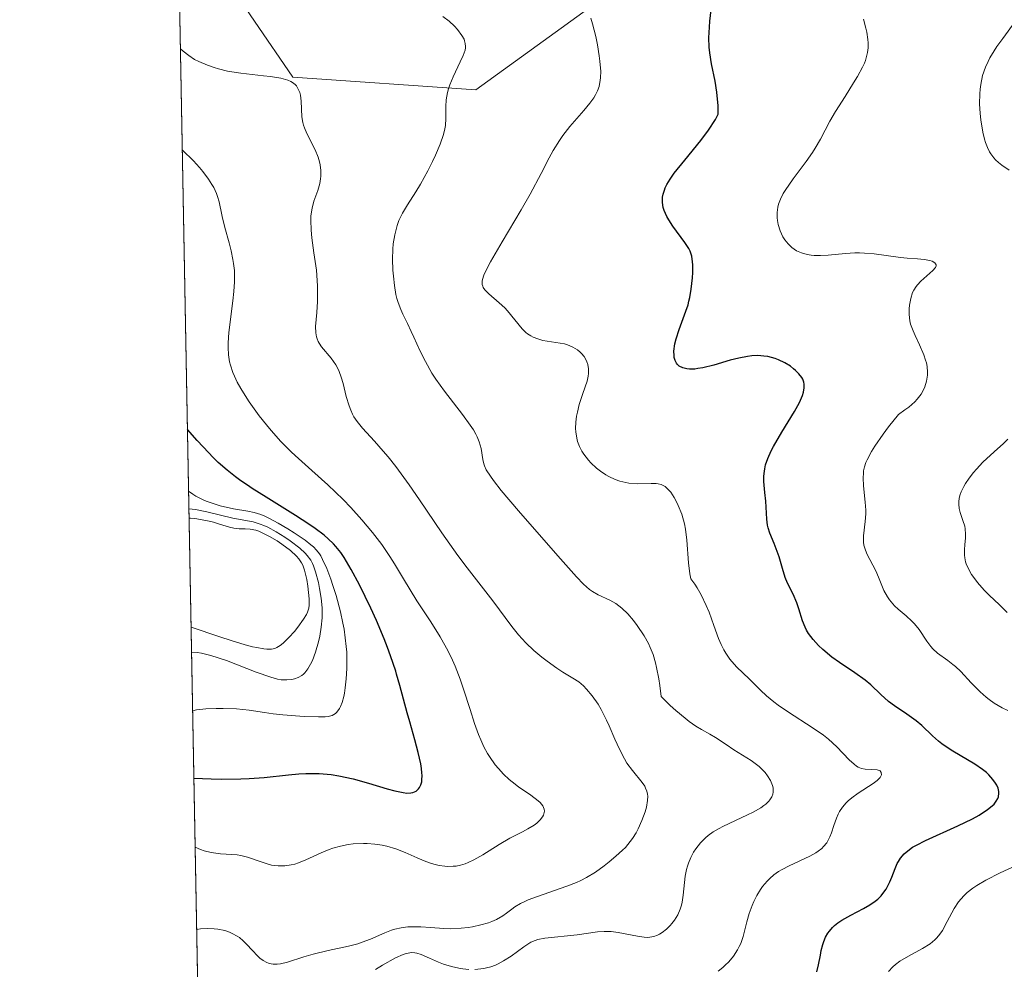
# Model space of a CAD drawing. Units: metres. Extents: x 628938 to 631495, y 4674098 to 4676458.
# Drawn here: x 628938 to 629016, y 4675636 to 4675712 of the extents above; entities that cross this region are included whole.
import ezdxf

# ---------------------------------------------------------------- set-up
doc = ezdxf.new("R2010")
doc.units = ezdxf.units.M
doc.header["$MEASUREMENT"] = 0
for name, color, linetype, lineweight in [('Comarca CxS', 21, 'Continuous', 0), ('Comunidad Autónoma CxS', 142, 'Continuous', 0), ('Curva de nivel maestra', 30, 'Continuous', 30), ('Curva de nivel normal', 30, 'Continuous', 0), ('Espacio natural protegido CxS', 121, 'Continuous', 0), ('Municipio CxS', 4, 'Continuous', 0), ('Pastizal CxS', 92, 'Continuous', 0), ('Provincia CxS', 1, 'Continuous', 0), ('Suelo desnudo CxS', 253, 'Continuous', 0)]:
    doc.layers.add(name, color=color, linetype=linetype, lineweight=lineweight)

# ---------------------------------------------------------------- blocks, each defined once
blk = doc.blocks.new('*U6')
at = {"layer": 'Suelo desnudo CxS', "color": 253, "linetype": 'Continuous', "lineweight": 0}
blk.add_polyline3d([(629023.0113000004, 4675709.232899999, 388.4277000000002), (629033.5663000002, 4675688.470899999, 386.7694999999949), (629044.4889000002, 4675681.690099999, 380.7259999999951), (629049.8819000004, 4675665.2761, 377.8217000000004), (629048.7747, 4675581.622500001, 387.5543000000035), (628974.3756999997, 4675568.676899999, 395.2315999999992), (628953.2167999997, 4675566.560500001, 397.398199999996), (628950.3898999998, 4675720.8488, 407.511599999998), (628959.5494999997, 4675707.3991, 413.2158999999957), (628974.1727, 4675706.404899999, 409.8652000000002), (628988.5787000004, 4675716.840299999, 401.7835999999952), (628997.1867000004, 4675731.613100001, 394.5651999999973), (629012.2626999998, 4675740.154899999, 390.8859999999986), (629021.9045000002, 4675733.9857, 388.7602000000043)], close=True, dxfattribs=at)
blk = doc.blocks.new('*U8')
at = {"layer": 'Pastizal CxS', "color": 92, "linetype": 'Continuous', "lineweight": 0}
blk.add_polyline3d([(629080.2827000003, 4675569.298699999, 386.3959000000032), (629048.7747, 4675581.622500001, 387.5543000000035), (629049.8819000004, 4675665.2761, 377.8217000000004), (629044.4889000002, 4675681.690099999, 380.7259999999951), (629033.5663000002, 4675688.470899999, 386.7694999999949), (629023.0113000004, 4675709.232899999, 388.4277000000002), (629021.9045000002, 4675733.9857, 388.7602000000043), (629012.2626999998, 4675740.154899999, 390.8859999999986), (628997.1867000004, 4675731.613100001, 394.5651999999973), (628988.5787000004, 4675716.840299999, 401.7835999999952), (628974.1727, 4675706.404899999, 409.8652000000002), (628959.5494999997, 4675707.3991, 413.2158999999957), (628950.3898999998, 4675720.8488, 407.511599999998), (628948.9381999997, 4675800.088199999, 384.7027999999991), (628950.6338999998, 4675808.8641, 383.249100000001), (628955.5242999997, 4675852.1513, 374.8718999999983)], dxfattribs=at)

msp = doc.modelspace()

# ---------------------------------------------------------------- linework, layer by layer
at = {"layer": 'Comarca CxS', "color": 21, "linetype": 'Continuous', "lineweight": 0, "flags": 128}
msp.add_lwpolyline([(630778.820317907, 4674130.998112687), (628980.1300009559, 4674097.629983265), (628937.7500009568, 4676410.739983241), (631278.893500001, 4676454.212900001)], dxfattribs=at)
at = {"layer": 'Comunidad Autónoma CxS', "color": 142, "linetype": 'Continuous', "lineweight": 0, "flags": 128}
msp.add_lwpolyline([(630778.820317907, 4674130.998112687), (628980.1300009559, 4674097.629983265), (628937.7500009568, 4676410.739983241), (631278.893500001, 4676454.212900001)], dxfattribs=at)
at = {"layer": 'Curva de nivel maestra', "color": 30, "linetype": 'Continuous', "lineweight": 30, "flags": 128}
for points, elevation in [([(629001.4100000003, 4675635.960100001), (629001.54, 4675636.530099999), (629001.6799999997, 4675637.300100001), (629001.75, 4675637.670100001), (629001.8700000001, 4675638.1501), (629001.9500000002, 4675638.390100001), (629002.0999999996, 4675638.7301), (629002.2800000003, 4675639.050100001), (629002.4000000004, 4675639.210100001), (629002.6600000003, 4675639.5101), (629002.8200000003, 4675639.6601), (629003.0899999999, 4675639.870100001), (629003.4000000004, 4675640.0801), (629004.1100000005, 4675640.4801), (629005.1299999999, 4675641.020099999), (629005.6200000001, 4675641.300100001), (629006.0700000003, 4675641.610099999), (629006.2599999999, 4675641.770099999), (629006.5300000003, 4675642.030099999), (629006.6799999997, 4675642.210100001), (629006.9400000004, 4675642.5701), (629007.2400000002, 4675643.140100001), (629007.4000000004, 4675643.5101), (629007.6500000004, 4675644.200099999), (629007.8200000003, 4675644.600099999), (629007.9100000003, 4675644.780099999), (629008.0700000003, 4675645.040100001), (629008.3700000001, 4675645.390100001), (629008.79, 4675645.7401), (629009.0499999998, 4675645.9101), (629009.3600000005, 4675646.0801), (629010.0700000003, 4675646.440099999), (629012.6699999999, 4675647.610099999), (629013.8300000001, 4675648.1801), (629014.3499999996, 4675648.470100001), (629015.04, 4675648.920100001), (629015.4000000004, 4675649.210100001), (629015.5499999998, 4675649.360099999), (629015.7300000006, 4675649.5801), (629015.8499999996, 4675649.800100001), (629015.9000000004, 4675649.940099999), (629015.9400000004, 4675650.220100001), (629015.9299999997, 4675650.350099999), (629015.8700000001, 4675650.620100001), (629015.7599999999, 4675650.870100001), (629015.6600000003, 4675651.030099999), (629015.4600000001, 4675651.3201), (629015.1299999999, 4675651.700099999), (629014.9400000004, 4675651.880100001), (629014.6299999999, 4675652.130100001), (629014.0099999999, 4675652.540100001), (629012.2599999999, 4675653.590100001), (629011.6600000003, 4675653.9801), (629011.3799999999, 4675654.1801), (629011.1200000001, 4675654.390100001), (629010.6399999997, 4675654.8101), (629009.7800000003, 4675655.620100001), (629009.3300000001, 4675656.0101), (629008.5999999996, 4675656.540100001), (629007.5899999999, 4675657.210100001), (629007.1299999999, 4675657.5601), (629006.5199999996, 4675658.100099999), (629005.7199999997, 4675658.870100001), (629005.25, 4675659.2601), (629004.4299999997, 4675659.850099999), (629003.2100000001, 4675660.6601), (629002.6100000005, 4675661.0801), (629001.8700000001, 4675661.690099999), (629001.54, 4675662.0101), (629001.0999999996, 4675662.5001), (629000.7300000006, 4675662.9901), (629000.5800000001, 4675663.2401), (629000.4600000001, 4675663.4901), (629000.25, 4675663.9801), (628999.9600000001, 4675664.960100001), (628999.8099999997, 4675665.4301), (628999.5099999999, 4675666.110099999), (628999.0700000003, 4675667.0101), (628998.8799999999, 4675667.460100001), (628998.6500000004, 4675668.1601), (628998.3899999997, 4675669.090100001), (628998.2400000002, 4675669.540100001), (628997.9900000002, 4675670.1601), (628997.6399999997, 4675670.9801), (628997.5099999999, 4675671.420100001), (628997.4600000001, 4675671.640100001), (628997.4000000004, 4675672.110099999), (628997.3200000003, 4675673.5601), (628997.25, 4675674.2401), (628997.1799999997, 4675675.110099999), (628997.1799999997, 4675675.540100001), (628997.2100000001, 4675675.9301), (628997.2400000002, 4675676.130100001), (628997.3099999997, 4675676.440099999), (628997.4800000006, 4675676.960100001), (628997.75, 4675677.5601), (628997.9299999997, 4675677.9001), (628998.6100000005, 4675679.0601), (628999.6100000005, 4675680.700099999), (629000.0099999999, 4675681.440099999), (629000.2599999999, 4675681.9901), (629000.3399999999, 4675682.2401), (629000.4000000004, 4675682.590100001), (629000.3899999997, 4675682.9001), (629000.3499999996, 4675683.050100001), (629000.2699999996, 4675683.280099999), (629000.1900000004, 4675683.420100001), (628999.9699999997, 4675683.720100001), (628999.7000000002, 4675683.9901), (628999.5499999998, 4675684.120100001), (628999.29, 4675684.3201), (628998.8399999999, 4675684.600099999), (628998.3399999999, 4675684.840100001), (628998.0700000003, 4675684.940099999), (628997.4800000006, 4675685.090100001), (628997.1799999997, 4675685.140100001), (628996.7000000002, 4675685.170100001), (628996.2000000002, 4675685.1501), (628995.8700000001, 4675685.110099999), (628995.1799999997, 4675684.9801), (628994.4900000002, 4675684.8101), (628993.1799999997, 4675684.420100001), (628992.29, 4675684.200099999), (628991.9000000004, 4675684.130100001), (628991.6600000003, 4675684.100099999), (628991.2300000006, 4675684.100099999), (628991.0300000003, 4675684.120100001), (628990.7000000002, 4675684.200099999), (628990.4199999999, 4675684.340100001), (628990.2800000003, 4675684.460100001), (628990.2000000002, 4675684.5601), (628990.0800000001, 4675684.790100001), (628990.0199999996, 4675685.0101), (628990, 4675685.1801), (628989.9900000002, 4675685.530099999), (628990.0700000003, 4675686.100099999), (628990.1600000003, 4675686.5001), (628990.4000000004, 4675687.2601), (628990.9500000002, 4675688.710100001), (628991.1200000001, 4675689.2301), (628991.1900000004, 4675689.5101), (628991.2599999999, 4675689.8201), (628991.3700000001, 4675690.4801), (628991.4699999997, 4675691.390100001), (628991.4900000002, 4675691.8201), (628991.4900000002, 4675692.420100001), (628991.4800000006, 4675692.670100001), (628991.4100000003, 4675693.120100001), (628991.2800000003, 4675693.5001), (628991.1699999999, 4675693.7301), (628990.8600000005, 4675694.210100001), (628989.8899999997, 4675695.520099999), (628989.5700000003, 4675696.020099999), (628989.4199999999, 4675696.280099999), (628989.2100000001, 4675696.7501), (628989.1299999999, 4675697.0001), (628989.0700000003, 4675697.4001), (628989.0899999999, 4675697.8301), (628989.1299999999, 4675698.0601), (628989.2300000006, 4675698.390100001), (628989.2999999998, 4675698.5601), (628989.4299999997, 4675698.8301), (628989.6900000004, 4675699.270099999), (628990.0199999996, 4675699.7401), (628990.8700000001, 4675700.790100001), (628992.1500000004, 4675702.350099999), (628992.7599999999, 4675703.1801), (628993.2999999998, 4675704.020099999), (628993.5300000003, 4675704.450099999), (628993.5099999999, 4675705.110099999), (628993.4199999999, 4675706.210100001), (628993.29, 4675707.090100001), (628993, 4675708.470100001), (628992.8499999996, 4675709.340100001), (628992.8099999997, 4675709.800100001), (628992.79, 4675710.550100001), (628992.8200000003, 4675711.4001), (628992.8499999996, 4675711.880100001), (628993.04, 4675713.4901)], 400), ([(628951.6617999999, 4675651.4301), (628953.0499999998, 4675651.360099999), (628953.8899999997, 4675651.340100001), (628955.4000000004, 4675651.360099999), (628956.0700000003, 4675651.390100001), (628957.2699999996, 4675651.470100001), (628959.2199999997, 4675651.6801), (628960.04, 4675651.7601), (628960.6100000005, 4675651.790100001), (628961.6699999999, 4675651.790100001), (628962.6299999999, 4675651.710100001), (628963.2300000006, 4675651.610099999), (628964.3799999999, 4675651.360099999), (628965.6100000005, 4675651.020099999), (628967.0899999999, 4675650.5801), (628967.7100000001, 4675650.4101), (628968.3700000001, 4675650.270099999), (628968.6500000004, 4675650.2401), (628968.9900000002, 4675650.2501), (628969.1399999997, 4675650.280099999), (628969.4000000004, 4675650.4001), (628969.5899999999, 4675650.5701), (628969.6699999999, 4675650.670100001), (628969.7800000003, 4675650.880100001), (628969.8499999996, 4675651.140100001), (628969.8700000001, 4675651.290100001), (628969.8799999999, 4675651.640100001), (628969.8700000001, 4675651.850099999), (628969.8399999999, 4675652.190099999), (628969.7699999996, 4675652.5801), (628969.5700000003, 4675653.470100001), (628969.3099999997, 4675654.4801), (628968.9000000004, 4675655.920100001), (628968.7000000002, 4675656.6501), (628968.1100000005, 4675658.8201), (628967.8499999996, 4675659.7301), (628967.7800000003, 4675659.960100001), (628967.3600000005, 4675661.200099999), (628967.1200000001, 4675661.860099999), (628966.8499999996, 4675662.5601), (628966.2300000006, 4675664.020099999), (628965.7800000003, 4675665.0001), (628964.8799999999, 4675666.870100001), (628964.2300000006, 4675668.0801), (628963.6600000003, 4675669.040100001), (628963.3799999999, 4675669.440099999), (628963, 4675669.920100001), (628962.7999999998, 4675670.140100001), (628962.3700000001, 4675670.550100001), (628962.0599999997, 4675670.8201), (628961.3300000001, 4675671.370100001), (628960.8499999996, 4675671.700099999), (628959.7800000003, 4675672.4001), (628957.4199999999, 4675673.870100001), (628956.2999999998, 4675674.5701), (628955.9299999997, 4675674.8201), (628955.4000000004, 4675675.170100001), (628954.9699999997, 4675675.4801), (628954.3099999997, 4675676.0101), (628953.6100000005, 4675676.640100001), (628953.2300000006, 4675677.0101), (628952.3899999997, 4675677.880100001), (628951.9199999999, 4675678.4001), (628951.1516000006, 4675679.2783)], 425)]:
    msp.add_lwpolyline(points, dxfattribs=dict(at, elevation=elevation))
at = {"layer": 'Curva de nivel normal', "color": 30, "linetype": 'Continuous', "lineweight": 0, "flags": 128}
for points, elevation in [([(628971.5300000003, 4675712.2501), (628972.04, 4675711.870100001), (628972.4699999997, 4675711.4801), (628972.7000000002, 4675711.220100001), (628973.0599999997, 4675710.7401), (628973.2300000006, 4675710.440099999), (628973.2800000003, 4675710.300100001), (628973.3300000001, 4675710.090100001), (628973.3499999996, 4675709.870100001), (628973.3399999999, 4675709.7601), (628973.3099999997, 4675709.5701), (628973.1699999999, 4675709.140100001), (628972.9299999997, 4675708.630100001), (628972.3499999996, 4675707.440099999), (628972.0899999999, 4675706.800100001), (628971.9800000006, 4675706.4901), (628971.9000000004, 4675706.190099999), (628971.8099999997, 4675705.610099999), (628971.7699999996, 4675705.0601), (628971.7800000003, 4675704.100099999), (628971.7400000002, 4675703.540100001), (628971.7000000002, 4675703.270099999), (628971.5999999996, 4675702.840100001), (628971.3200000003, 4675702.0601), (628970.9400000004, 4675701.170100001), (628970.7100000001, 4675700.6801), (628970.3399999999, 4675699.9301), (628969.7599999999, 4675698.860099999), (628969.3799999999, 4675698.2401), (628968.7100000001, 4675697.210100001), (628968.3200000003, 4675696.5601), (628968.0300000003, 4675695.950099999), (628967.8899999997, 4675695.5601), (628967.7000000002, 4675694.8201), (628967.5800000001, 4675694.090100001), (628967.54, 4675693.6601), (628967.5199999996, 4675692.880100001), (628967.5499999998, 4675692.0001), (628967.5899999999, 4675691.520099999), (628967.6699999999, 4675690.780099999), (628967.79, 4675690.0601), (628967.8700000001, 4675689.7301), (628967.9600000001, 4675689.420100001), (628968.1799999997, 4675688.850099999), (628968.3399999999, 4675688.4801), (628968.7100000001, 4675687.7401), (628969.0199999996, 4675687.110099999), (628969.2300000006, 4675686.640100001), (628969.7100000001, 4675685.5801), (628970.1399999997, 4675684.690099999), (628970.6699999999, 4675683.7601), (628970.9699999997, 4675683.290100001), (628971.6600000003, 4675682.3201), (628973.1100000005, 4675680.460100001), (628973.7300000006, 4675679.630100001), (628973.9800000006, 4675679.2501), (628974.1799999997, 4675678.9001), (628974.29, 4675678.6801), (628974.4500000002, 4675678.280099999), (628974.5999999996, 4675677.7501), (628974.7199999997, 4675676.880100001), (628974.8099999997, 4675676.530099999), (628974.8700000001, 4675676.360099999), (628975.0099999999, 4675676.0601), (628975.3300000001, 4675675.540100001), (628975.5700000003, 4675675.210100001), (628976.2000000002, 4675674.4101), (628977.5800000001, 4675672.780099999), (628980.7300000006, 4675669.170100001), (628982.2100000001, 4675667.5001), (628982.7599999999, 4675666.9301), (628983.25, 4675666.5001), (628983.4800000006, 4675666.3301), (628983.9400000004, 4675666.0601), (628984.8799999999, 4675665.630100001), (628985.3499999996, 4675665.370100001), (628985.5899999999, 4675665.200099999), (628985.8300000001, 4675665.0101), (628986.2999999998, 4675664.5601), (628986.7599999999, 4675664.020099999), (628987.0599999997, 4675663.620100001), (628987.6100000005, 4675662.780099999), (628987.9500000002, 4675662.190099999), (628988.0999999996, 4675661.860099999), (628988.3200000003, 4675661.3101), (628988.5199999996, 4675660.640100001), (628988.6100000005, 4675660.2501), (628988.7800000003, 4675659.360099999), (628988.8600000005, 4675658.8301), (628988.9600000001, 4675657.950099999), (628989.7000000002, 4675657.2401), (628990.1399999997, 4675656.840100001), (628990.8799999999, 4675656.210100001), (628991.2000000002, 4675655.960100001), (628991.7400000002, 4675655.5701), (628992.1799999997, 4675655.300100001), (628992.8600000005, 4675654.940099999), (628993.3099999997, 4675654.6801), (628994.1500000004, 4675654.120100001), (628994.7800000003, 4675653.690099999), (628996.1500000004, 4675652.8301), (628996.5899999999, 4675652.520099999), (628996.79, 4675652.360099999), (628997.1200000001, 4675652.040100001), (628997.2699999996, 4675651.870100001), (628997.4699999997, 4675651.620100001), (628997.7100000001, 4675651.2301), (628997.8700000001, 4675650.840100001), (628997.9100000003, 4675650.6501), (628997.9199999999, 4675650.3201), (628997.8899999997, 4675650.1601), (628997.7999999998, 4675649.9301), (628997.6500000004, 4675649.700099999), (628997.5599999997, 4675649.5801), (628997.3200000003, 4675649.350099999), (628997.1699999999, 4675649.2401), (628996.9299999997, 4675649.0601), (628996.3200000003, 4675648.720100001), (628995.8700000001, 4675648.4901), (628994.9000000004, 4675648.040100001), (628993.8899999997, 4675647.5601), (628993.6100000005, 4675647.4101), (628993.1200000001, 4675647.130100001), (628992.7300000006, 4675646.850099999), (628992.5, 4675646.6601), (628992.0999999996, 4675646.2501), (628991.7300000006, 4675645.780099999), (628991.5599999997, 4675645.5101), (628991.3300000001, 4675645.090100001), (628991.1399999997, 4675644.630100001), (628991.0700000003, 4675644.390100001), (628991, 4675644.130100001), (628990.9000000004, 4675643.600099999), (628990.7300000006, 4675642.0801), (628990.6500000004, 4675641.530099999), (628990.5899999999, 4675641.290100001), (628990.4900000002, 4675640.950099999), (628990.29, 4675640.5001), (628990.0300000003, 4675640.0801), (628989.8300000001, 4675639.8101), (628989.6900000004, 4675639.6501), (628989.4000000004, 4675639.360099999), (628989.0599999997, 4675639.100099999), (628988.8300000001, 4675638.960100001), (628988.6799999997, 4675638.890100001), (628988.3799999999, 4675638.780099999), (628988.0700000003, 4675638.720100001), (628987.9000000004, 4675638.710100001), (628987.6100000005, 4675638.720100001), (628987.0700000003, 4675638.800100001), (628985.54, 4675639.100099999), (628984.9800000006, 4675639.170100001), (628984.4299999997, 4675639.190099999), (628983.9000000004, 4675639.1501), (628982.2599999999, 4675638.9101), (628979.6699999999, 4675638.640100001), (628979.1299999999, 4675638.540100001), (628978.9000000004, 4675638.470100001), (628978.5700000003, 4675638.3201), (628978.0099999999, 4675637.960100001), (628976.9900000002, 4675637.220100001), (628976.3799999999, 4675636.840100001), (628975.9500000002, 4675636.600099999), (628975.7300000006, 4675636.5001), (628975.3799999999, 4675636.370100001), (628975.0300000003, 4675636.270099999), (628974.7999999998, 4675636.220100001), (628974.3200000003, 4675636.1601), (628974.0800000001, 4675636.140100001)], 410), ([(628983.3499999996, 4675712.130100001), (628983.5, 4675711.6601), (628983.75, 4675710.670100001), (628983.8899999997, 4675710.0001), (628984.0300000003, 4675709.120100001), (628984.0800000001, 4675708.700099999), (628984.1399999997, 4675707.850099999), (628984.1299999999, 4675707.370100001), (628984.1100000005, 4675707.1501), (628984.0599999997, 4675706.850099999), (628984.0199999996, 4675706.670100001), (628983.9000000004, 4675706.3201), (628983.7300000006, 4675705.9901), (628983.5999999996, 4675705.770099999), (628983.2699999996, 4675705.3201), (628982.7999999998, 4675704.7601), (628981.6799999997, 4675703.460100001), (628981.1100000005, 4675702.7401), (628980.8399999999, 4675702.350099999), (628980.3499999996, 4675701.550100001), (628980.0300000003, 4675700.970100001), (628979.3799999999, 4675699.710100001), (628978.5099999999, 4675698.0601), (628977.79, 4675696.8101), (628976.2699999996, 4675694.2601), (628975.3399999999, 4675692.670100001), (628974.9400000004, 4675691.9001), (628974.8099999997, 4675691.590100001), (628974.7000000002, 4675691.2601), (628974.6799999997, 4675691.110099999), (628974.6799999997, 4675690.860099999), (628974.7300000006, 4675690.710100001), (628974.7699999996, 4675690.610099999), (628974.8899999997, 4675690.4301), (628975.2000000002, 4675690.110099999), (628976.04, 4675689.390100001), (628976.5, 4675688.9801), (628976.7100000001, 4675688.7601), (628977.8799999999, 4675687.300100001), (628978.1600000003, 4675687.020099999), (628978.3099999997, 4675686.9001), (628978.5599999997, 4675686.7401), (628978.7400000002, 4675686.6501), (628979.1200000001, 4675686.5001), (628979.5300000003, 4675686.390100001), (628981.2400000002, 4675686.100099999), (628981.4900000002, 4675686.030099999), (628981.9299999997, 4675685.850099999), (628982.29, 4675685.630100001), (628982.4900000002, 4675685.460100001), (628982.6100000005, 4675685.350099999), (628982.8200000003, 4675685.090100001), (628982.9800000006, 4675684.8201), (628983.04, 4675684.6801), (628983.1200000001, 4675684.460100001), (628983.1799999997, 4675684.110099999), (628983.1799999997, 4675683.7401), (628983.1500000004, 4675683.540100001), (628983.0499999998, 4675683.120100001), (628982.7199999997, 4675682.1501), (628982.4299999997, 4675681.2601), (628982.2800000003, 4675680.6601), (628982.2199999997, 4675680.340100001), (628982.1600000003, 4675679.850099999), (628982.1399999997, 4675679.340100001), (628982.1600000003, 4675679.0801), (628982.2400000002, 4675678.5701), (628982.2999999998, 4675678.3101), (628982.4400000004, 4675677.920100001), (628982.6399999997, 4675677.550100001), (628982.79, 4675677.300100001), (628983.1600000003, 4675676.8301), (628983.3600000005, 4675676.610099999), (628983.8099999997, 4675676.190099999), (628984.1200000001, 4675675.940099999), (628984.5599999997, 4675675.640100001), (628984.79, 4675675.5101), (628985.29, 4675675.270099999), (628985.6699999999, 4675675.140100001), (628985.9100000003, 4675675.0801), (628986.3899999997, 4675674.9901), (628987.0499999998, 4675674.940099999), (628988.1799999997, 4675674.970100001), (628988.5700000003, 4675674.960100001), (628988.7400000002, 4675674.9301), (628988.9699999997, 4675674.870100001), (628989.1799999997, 4675674.770099999), (628989.2800000003, 4675674.710100001), (628989.4299999997, 4675674.590100001), (628989.7300000006, 4675674.2601), (628990, 4675673.850099999), (628990.1399999997, 4675673.610099999), (628990.3399999999, 4675673.210100001), (628990.6100000005, 4675672.520099999), (628990.8300000001, 4675671.7401), (628990.9100000003, 4675671.3201), (628991.0099999999, 4675670.4301), (628991.1399999997, 4675668.610099999), (628991.25, 4675667.7401), (628991.3499999996, 4675667.340100001), (628991.6500000004, 4675666.9101), (628991.8399999999, 4675666.630100001), (628992.1699999999, 4675666.0601), (628992.5700000003, 4675665.220100001), (628992.7999999998, 4675664.670100001), (628993.1699999999, 4675663.630100001), (628993.5499999998, 4675662.5701), (628993.75, 4675662.090100001), (628993.9699999997, 4675661.670100001), (628994.1299999999, 4675661.4001), (628994.4600000001, 4675660.9301), (628994.9900000002, 4675660.3201), (628996.0199999996, 4675659.340100001), (628996.3200000003, 4675659.050100001), (628996.9000000004, 4675658.460100001), (628997.3799999999, 4675658.0001), (628997.9600000001, 4675657.5101), (628998.3099999997, 4675657.2501), (628999.1399999997, 4675656.690099999), (629001.0300000003, 4675655.4801), (629001.9299999997, 4675654.860099999), (629002.3300000001, 4675654.540100001), (629003, 4675653.940099999), (629003.9800000006, 4675652.9001), (629004.3799999999, 4675652.530099999), (629004.5800000001, 4675652.390100001), (629004.7100000001, 4675652.3101), (629004.9800000006, 4675652.210100001), (629005.25, 4675652.1501), (629005.7599999999, 4675652.120100001), (629006.2199999997, 4675652.090100001), (629006.4500000002, 4675652.0001), (629006.5499999998, 4675651.880100001), (629006.5599999997, 4675651.700099999), (629006.4600000001, 4675651.4801), (629006.3600000005, 4675651.370100001), (629006.2300000006, 4675651.2501), (629005.9000000004, 4675651.0001), (629004.6900000004, 4675650.220100001), (629004.1900000004, 4675649.860099999), (629003.9100000003, 4675649.620100001), (629003.75, 4675649.460100001), (629003.4600000001, 4675649.120100001), (629003.2199999997, 4675648.7601), (629003.1100000005, 4675648.550100001), (629002.9600000001, 4675648.220100001), (629002.7599999999, 4675647.6501), (629002.5800000001, 4675647.0601), (629002.4500000002, 4675646.7401), (629002.29, 4675646.420100001), (629002.1900000004, 4675646.2601), (629001.9400000004, 4675645.960100001), (629001.79, 4675645.8101), (629001.5199999996, 4675645.590100001), (629001.3200000003, 4675645.460100001), (629000.8499999996, 4675645.200099999), (628999.1799999997, 4675644.420100001), (628998.6200000001, 4675644.130100001), (628998.3499999996, 4675643.960100001), (628997.9800000006, 4675643.700099999), (628997.6399999997, 4675643.4101), (628997.4299999997, 4675643.210100001), (628997.0599999997, 4675642.770099999), (628996.9000000004, 4675642.530099999), (628996.6100000005, 4675642.0601), (628996.3700000001, 4675641.5801), (628996.2300000006, 4675641.2501), (628996.0099999999, 4675640.620100001), (628995.8200000003, 4675639.960100001), (628995.5099999999, 4675638.770099999), (628995.3200000003, 4675638.2301), (628995.2000000002, 4675637.970100001), (628995.0700000003, 4675637.710100001), (628994.7400000002, 4675637.220100001), (628994.3700000001, 4675636.7601), (628994.0899999999, 4675636.4801), (628993.9000000004, 4675636.3101), (628993.5099999999, 4675636.0001)], 405), ([(629016.6399999997, 4675656.840100001), (629016.2000000002, 4675657.050100001), (629015.5599999997, 4675657.420100001), (629015.1600000003, 4675657.700099999), (629014.9100000003, 4675657.9001), (629014.4299999997, 4675658.3101), (629013.7199999997, 4675659.030099999), (629012.8899999997, 4675659.950099999), (629012.4800000006, 4675660.340100001), (629012.2699999996, 4675660.5101), (629011.8499999996, 4675660.8301), (629011.0300000003, 4675661.420100001), (629010.6699999999, 4675661.7601), (629010.5, 4675661.950099999), (629010.1900000004, 4675662.370100001), (629009.5599999997, 4675663.300100001), (629009.1900000004, 4675663.7501), (629008.9800000006, 4675663.960100001), (629008.5300000003, 4675664.380100001), (629007.9000000004, 4675664.920100001), (629007.6100000005, 4675665.200099999), (629007.2100000001, 4675665.6601), (629007.04, 4675665.9001), (629006.7599999999, 4675666.420100001), (629006.3200000003, 4675667.4801), (629006.0999999996, 4675667.9901), (629005.3799999999, 4675669.340100001), (629005.2199999997, 4675669.790100001), (629005.1600000003, 4675670.020099999), (629005.1399999997, 4675670.2601), (629005.1399999997, 4675670.780099999), (629005.2599999999, 4675671.920100001), (629005.2999999998, 4675672.530099999), (629005.2999999998, 4675672.840100001), (629005.2599999999, 4675673.4801), (629005.1299999999, 4675674.770099999), (629005.0999999996, 4675675.4101), (629005.1200000001, 4675675.780099999), (629005.1399999997, 4675675.9801), (629005.2100000001, 4675676.290100001), (629005.3200000003, 4675676.640100001), (629005.4100000003, 4675676.840100001), (629005.7599999999, 4675677.520099999), (629006.0199999996, 4675677.9301), (629006.7000000002, 4675678.9001), (629007.1299999999, 4675679.4801), (629007.9299999997, 4675680.4801), (629008.4400000004, 4675680.8301), (629008.7400000002, 4675681.050100001), (629009.2199999997, 4675681.4801), (629009.4100000003, 4675681.690099999), (629009.7199999997, 4675682.0801), (629009.9299999997, 4675682.450099999), (629010.0300000003, 4675682.690099999), (629010.1600000003, 4675683.140100001), (629010.2300000006, 4675683.610099999), (629010.2400000002, 4675683.840100001), (629010.2100000001, 4675684.300100001), (629010.1500000004, 4675684.600099999), (629010.0899999999, 4675684.8101), (629009.9400000004, 4675685.2401), (629009.5899999999, 4675686.030099999), (629009.2400000002, 4675686.770099999), (629009.0800000001, 4675687.140100001), (629008.8899999997, 4675687.6801), (629008.8300000001, 4675687.940099999), (629008.7599999999, 4675688.450099999), (629008.7599999999, 4675688.920100001), (629008.79, 4675689.210100001), (629008.9000000004, 4675689.7401), (629009.0499999998, 4675690.200099999), (629009.1500000004, 4675690.4001), (629009.3300000001, 4675690.690099999), (629009.4500000002, 4675690.8301), (629009.7100000001, 4675691.120100001), (629010.6699999999, 4675691.970100001), (629010.8700000001, 4675692.220100001), (629010.9199999999, 4675692.3301), (629010.9299999997, 4675692.4301), (629010.8300000001, 4675692.590100001), (629010.6100000005, 4675692.720100001), (629010.4199999999, 4675692.780099999), (629009.9699999997, 4675692.860099999), (629009.4500000002, 4675692.9101), (629008.6200000001, 4675692.960100001), (629008.0800000001, 4675693.0101), (629005.9800000006, 4675693.290100001), (629005.2000000002, 4675693.360099999), (629004.8099999997, 4675693.370100001), (629004.4299999997, 4675693.370100001), (629003.6799999997, 4675693.3201), (629002.2999999998, 4675693.190099999), (629001.6900000004, 4675693.1601), (629001.1900000004, 4675693.1601), (629000.9500000002, 4675693.190099999), (629000.6200000001, 4675693.2401), (629000.1699999999, 4675693.370100001), (628999.7699999996, 4675693.550100001), (628999.5800000001, 4675693.670100001), (628999.4100000003, 4675693.800100001), (628999.0999999996, 4675694.100099999), (628998.8399999999, 4675694.4301), (628998.6900000004, 4675694.670100001), (628998.4600000001, 4675695.140100001), (628998.2999999998, 4675695.6501), (628998.25, 4675695.970100001), (628998.2300000006, 4675696.1801), (628998.2400000002, 4675696.600099999), (628998.29, 4675697.040100001), (628998.3399999999, 4675697.270099999), (628998.4900000002, 4675697.6601), (628998.7199999997, 4675698.110099999), (628998.8799999999, 4675698.370100001), (628999.5199999996, 4675699.280099999), (629000.5499999998, 4675700.670100001), (629001.0499999998, 4675701.390100001), (629001.2699999996, 4675701.7501), (629001.6799999997, 4675702.460100001), (629002.4500000002, 4675703.9001), (629002.8899999997, 4675704.6601), (629003.6500000004, 4675705.870100001), (629004.3399999999, 4675706.950099999), (629004.6600000003, 4675707.470100001), (629005.0499999998, 4675708.200099999), (629005.2000000002, 4675708.540100001), (629005.2800000003, 4675708.7501), (629005.4000000004, 4675709.170100001), (629005.4500000002, 4675709.370100001), (629005.5, 4675709.7601), (629005.5, 4675710.1601), (629005.4800000006, 4675710.4301), (629005.3899999997, 4675710.9901), (629005.3099999997, 4675711.3301), (629005.1200000001, 4675712.050100001)], 395), ([(629017.2300000006, 4675711.850099999), (629016.2400000002, 4675710.5101), (629015.7699999996, 4675709.850099999), (629015.5499999998, 4675709.520099999), (629015.2100000001, 4675708.940099999), (629015.0700000003, 4675708.6501), (629014.8700000001, 4675708.200099999), (629014.6399999997, 4675707.530099999), (629014.4900000002, 4675706.8201), (629014.4400000004, 4675706.460100001), (629014.4100000003, 4675706.0801), (629014.4000000004, 4675705.290100001), (629014.4400000004, 4675704.5101), (629014.5, 4675703.9901), (629014.6600000003, 4675703.020099999), (629014.7999999998, 4675702.450099999), (629014.8799999999, 4675702.1801), (629015.0199999996, 4675701.800100001), (629015.2000000002, 4675701.450099999), (629015.2999999998, 4675701.290100001), (629015.5300000003, 4675700.970100001), (629015.6699999999, 4675700.8201), (629015.9000000004, 4675700.600099999), (629016.1600000003, 4675700.390100001), (629016.75, 4675699.9901)], 390), ([(628950.5948000001, 4675709.6657), (628950.7999999998, 4675709.4801), (628951.25, 4675709.130100001), (628951.7199999997, 4675708.8301), (628952.0599999997, 4675708.6601), (628952.7400000002, 4675708.360099999), (628953.2800000003, 4675708.1801), (628953.6299999999, 4675708.0701), (628954.3499999996, 4675707.9001), (628955.4000000004, 4675707.720100001), (628957.2300000006, 4675707.5101), (628957.7699999996, 4675707.450099999), (628958.5999999996, 4675707.3201), (628959.1500000004, 4675707.1801), (628959.4100000003, 4675707.0701), (628959.54, 4675706.9901), (628959.75, 4675706.8201), (628959.8399999999, 4675706.710100001), (628959.9900000002, 4675706.460100001), (628960.1100000005, 4675706.1801), (628960.1600000003, 4675705.970100001), (628960.2300000006, 4675705.5001), (628960.29, 4675704.2501), (628960.3600000005, 4675703.800100001), (628960.4199999999, 4675703.5801), (628960.4900000002, 4675703.350099999), (628960.6799999997, 4675702.9001), (628961.3399999999, 4675701.600099999), (628961.5700000003, 4675701.020099999), (628961.6799999997, 4675700.6601), (628961.7300000006, 4675700.420100001), (628961.79, 4675699.960100001), (628961.7999999998, 4675699.5101), (628961.7800000003, 4675699.290100001), (628961.7199999997, 4675698.9301), (628961.5599999997, 4675698.370100001), (628961.25, 4675697.5001), (628961.0999999996, 4675696.960100001), (628961.0099999999, 4675696.3301), (628961, 4675695.9801), (628961.0300000003, 4675695.1801), (628961.0899999999, 4675694.590100001), (628961.25, 4675693.370100001), (628961.4400000004, 4675691.9901), (628961.5300000003, 4675690.7401), (628961.54, 4675689.970100001), (628961.5300000003, 4675689.5001), (628961.4800000006, 4675688.620100001), (628961.3799999999, 4675687.4901), (628961.3899999997, 4675686.9901), (628961.4400000004, 4675686.670100001), (628961.4900000002, 4675686.520099999), (628961.5800000001, 4675686.300100001), (628961.6600000003, 4675686.1601), (628961.8600000005, 4675685.870100001), (628962.6200000001, 4675684.970100001), (628962.9900000002, 4675684.4301), (628963.1600000003, 4675684.130100001), (628963.2599999999, 4675683.9101), (628963.4299999997, 4675683.440099999), (628963.5700000003, 4675682.940099999), (628963.8300000001, 4675681.9101), (628964.0499999998, 4675681.1601), (628964.1799999997, 4675680.8201), (628964.3300000001, 4675680.4901), (628964.4400000004, 4675680.290100001), (628964.6900000004, 4675679.9101), (628965.1100000005, 4675679.380100001), (628966.0800000001, 4675678.3301), (628966.7800000003, 4675677.540100001), (628967.1600000003, 4675677.090100001), (628967.7800000003, 4675676.3101), (628968.8499999996, 4675674.850099999), (628969.6799999997, 4675673.6601), (628971.4699999997, 4675671.030099999), (628972.7400000002, 4675669.210100001), (628973.4900000002, 4675668.210100001), (628975.54, 4675665.600099999), (628977.0499999998, 4675663.530099999), (628977.5800000001, 4675662.860099999), (628977.8700000001, 4675662.540100001), (628978.1699999999, 4675662.220100001), (628978.7999999998, 4675661.630100001), (628979.4400000004, 4675661.090100001), (628979.8600000005, 4675660.770099999), (628980.6299999999, 4675660.220100001), (628981.1299999999, 4675659.9001), (628981.9199999999, 4675659.420100001), (628982.3899999997, 4675659.120100001), (628982.7800000003, 4675658.790100001), (628983.0199999996, 4675658.540100001), (628983.4600000001, 4675657.9901), (628983.9299999997, 4675657.3301), (628984.1799999997, 4675656.9001), (628984.5999999996, 4675656.0601), (628984.8099999997, 4675655.600099999), (628985.2599999999, 4675654.550100001), (628985.6399999997, 4675653.7401), (628986.04, 4675652.970100001), (628986.2400000002, 4675652.630100001), (628986.6799999997, 4675652.030099999), (628987.4600000001, 4675651.0701), (628987.6600000003, 4675650.780099999), (628987.7300000006, 4675650.630100001), (628987.8200000003, 4675650.4001), (628987.8799999999, 4675650.1601), (628987.9000000004, 4675649.9901), (628987.8899999997, 4675649.640100001), (628987.7999999998, 4675649.110099999), (628987.7000000002, 4675648.7401), (628987.4400000004, 4675648.040100001), (628987.1399999997, 4675647.380100001), (628986.9699999997, 4675647.0601), (628986.6799999997, 4675646.600099999), (628986.3200000003, 4675646.140100001), (628986.1100000005, 4675645.9001), (628985.8799999999, 4675645.670100001), (628985.3600000005, 4675645.190099999), (628984.8099999997, 4675644.7301), (628984.4299999997, 4675644.4301), (628983.7199999997, 4675643.920100001), (628983.0099999999, 4675643.4801), (628982.5499999998, 4675643.2401), (628982.2199999997, 4675643.090100001), (628981.4299999997, 4675642.790100001), (628979.0999999996, 4675641.9801), (628978.3600000005, 4675641.700099999), (628978.04, 4675641.5601), (628977.75, 4675641.420100001), (628977.29, 4675641.1501), (628977.04, 4675640.970100001), (628976.6200000001, 4675640.6501), (628976.3200000003, 4675640.440099999), (628975.8300000001, 4675640.1501), (628975.4500000002, 4675639.9801), (628975.1799999997, 4675639.880100001), (628974.5800000001, 4675639.700099999), (628973.9100000003, 4675639.5601), (628973.5499999998, 4675639.5001), (628973, 4675639.440099999), (628972.1699999999, 4675639.4001), (628971.6200000001, 4675639.4101), (628970.5499999998, 4675639.5001), (628969.7699999996, 4675639.5601), (628969.0800000001, 4675639.5601), (628968.7400000002, 4675639.540100001), (628968.2199999997, 4675639.4801), (628967.7000000002, 4675639.360099999), (628967.4400000004, 4675639.280099999), (628966.9000000004, 4675639.0801), (628965.75, 4675638.5701), (628965.0999999996, 4675638.3201), (628964.75, 4675638.200099999), (628964, 4675638.0001), (628962.3799999999, 4675637.6501), (628961.1799999997, 4675637.370100001), (628960.4400000004, 4675637.1501), (628959.1299999999, 4675636.7401), (628958.5700000003, 4675636.610099999), (628958.3099999997, 4675636.5801), (628957.9900000002, 4675636.5801), (628957.8399999999, 4675636.600099999), (628957.6299999999, 4675636.6601), (628957.4800000006, 4675636.710100001), (628957.2000000002, 4675636.860099999), (628956.9299999997, 4675637.0601), (628956.7300000006, 4675637.2301), (628956.3300000001, 4675637.6501), (628955.8700000001, 4675638.1601), (628955.5999999996, 4675638.4301), (628955.29, 4675638.690099999), (628955.1200000001, 4675638.8101), (628954.7199999997, 4675639.030099999), (628954.5, 4675639.130100001), (628954.1399999997, 4675639.2501), (628953.5800000001, 4675639.370100001), (628953.2699999996, 4675639.4001), (628952.7599999999, 4675639.4101), (628952.1900000004, 4675639.380100001), (628951.8833, 4675639.340500001)], 415), ([(628951.7630000003, 4675645.9088), (628952.2000000002, 4675645.720100001), (628952.4900000002, 4675645.630100001), (628953.0300000003, 4675645.4901), (628953.79, 4675645.390100001), (628954.7000000002, 4675645.3301), (628955.1100000005, 4675645.290100001), (628955.4000000004, 4675645.2401), (628955.9500000002, 4675645.110099999), (628956.9500000002, 4675644.7601), (628957.4199999999, 4675644.600099999), (628957.8499999996, 4675644.4901), (628958.0700000003, 4675644.450099999), (628958.4000000004, 4675644.420100001), (628958.9100000003, 4675644.420100001), (628959.4400000004, 4675644.5001), (628959.7199999997, 4675644.5701), (628960.0099999999, 4675644.6601), (628960.5999999996, 4675644.9001), (628961.8200000003, 4675645.460100001), (628962.4500000002, 4675645.720100001), (628962.7599999999, 4675645.8301), (628963.3700000001, 4675646.0001), (628963.9800000006, 4675646.120100001), (628964.3799999999, 4675646.170100001), (628965.1900000004, 4675646.210100001), (628965.4900000002, 4675646.200099999), (628966.0999999996, 4675646.1501), (628966.6799999997, 4675646.0701), (628967.0599999997, 4675645.9901), (628967.7800000003, 4675645.780099999), (628968.5300000003, 4675645.4901), (628969.5, 4675645.050100001), (628970.04, 4675644.8201), (628970.5499999998, 4675644.640100001), (628970.8200000003, 4675644.5601), (628971.25, 4675644.460100001), (628971.6900000004, 4675644.390100001), (628971.9199999999, 4675644.380100001), (628972.3700000001, 4675644.390100001), (628972.6100000005, 4675644.4101), (628972.9600000001, 4675644.4801), (628973.3099999997, 4675644.590100001), (628973.5499999998, 4675644.6801), (628974.0199999996, 4675644.9001), (628974.7199999997, 4675645.300100001), (628976.0300000003, 4675646.130100001), (628976.9000000004, 4675646.630100001), (628977.8899999997, 4675647.140100001), (628978.3200000003, 4675647.370100001), (628978.8200000003, 4675647.6801), (628979.0300000003, 4675647.840100001), (628979.2999999998, 4675648.090100001), (628979.5, 4675648.3301), (628979.5700000003, 4675648.460100001), (628979.6399999997, 4675648.6801), (628979.6500000004, 4675648.790100001), (628979.6299999999, 4675648.950099999), (628979.5199999996, 4675649.210100001), (628979.2999999998, 4675649.4801), (628979.1600000003, 4675649.620100001), (628978.5700000003, 4675650.0701), (628977.5899999999, 4675650.7401), (628977.0800000001, 4675651.120100001), (628976.8399999999, 4675651.3201), (628976.3899999997, 4675651.7401), (628975.9800000006, 4675652.190099999), (628975.7199999997, 4675652.5001), (628975.2599999999, 4675653.1501), (628975.0999999996, 4675653.4001), (628974.8200000003, 4675653.9301), (628974.5599999997, 4675654.4901), (628974.3899999997, 4675654.9001), (628974.0700000003, 4675655.780099999), (628973.7100000001, 4675656.920100001), (628973.1900000004, 4675658.540100001), (628972.9199999999, 4675659.340100001), (628972.5199999996, 4675660.360099999), (628972.3099999997, 4675660.850099999), (628971.9500000002, 4675661.5801), (628971.3200000003, 4675662.710100001), (628970.5700000003, 4675663.9101), (628969.4699999997, 4675665.600099999), (628968.9199999999, 4675666.470100001), (628968.3899999997, 4675667.340100001), (628967.6799999997, 4675668.530099999), (628967.2999999998, 4675669.140100001), (628966.6600000003, 4675670.0801), (628966.2999999998, 4675670.5601), (628965.9199999999, 4675671.050100001), (628965.0800000001, 4675672.050100001), (628964.1799999997, 4675673.040100001), (628963.5700000003, 4675673.670100001), (628962.3600000005, 4675674.850099999), (628961.0899999999, 4675675.9901), (628960, 4675676.960100001), (628959.4500000002, 4675677.470100001), (628958.6100000005, 4675678.3201), (628957.8399999999, 4675679.190099999), (628957.4500000002, 4675679.6501), (628956.8700000001, 4675680.370100001), (628956.0800000001, 4675681.470100001), (628955.6100000005, 4675682.190099999), (628955.4000000004, 4675682.540100001), (628955.1200000001, 4675683.040100001), (628954.8899999997, 4675683.520099999), (628954.7699999996, 4675683.8201), (628954.5800000001, 4675684.4001), (628954.5099999999, 4675684.6801), (628954.4199999999, 4675685.2401), (628954.3899999997, 4675685.8101), (628954.3899999997, 4675686.200099999), (628954.4600000001, 4675687.020099999), (628954.7800000003, 4675689.540100001), (628954.8600000005, 4675690.300100001), (628954.9000000004, 4675691.0601), (628954.9100000003, 4675691.4301), (628954.8899999997, 4675691.9801), (628954.8300000001, 4675692.520099999), (628954.7800000003, 4675692.860099999), (628954.6399999997, 4675693.530099999), (628954.4800000006, 4675694.1801), (628954.1299999999, 4675695.4101), (628953.9100000003, 4675696.290100001), (628953.8399999999, 4675696.670100001), (628953.7400000002, 4675697.190099999), (628953.6799999997, 4675697.460100001), (628953.5499999998, 4675697.890100001), (628953.4699999997, 4675698.110099999), (628953.2400000002, 4675698.590100001), (628953.0999999996, 4675698.850099999), (628952.8300000001, 4675699.2601), (628952.3799999999, 4675699.870100001), (628952.1100000005, 4675700.190099999), (628951.6299999999, 4675700.720100001), (628950.7429000001, 4675701.587300001)], 420), ([(629016.6600000003, 4675678.4901), (629016.3099999997, 4675678.1601), (629015.5499999998, 4675677.4901), (629014.6600000003, 4675676.6601), (629014.1399999997, 4675676.110099999), (629013.9000000004, 4675675.8301), (629013.5599999997, 4675675.390100001), (629013.2699999996, 4675674.950099999), (629013.1399999997, 4675674.7301), (629012.9299999997, 4675674.300100001), (629012.8499999996, 4675674.090100001), (629012.7699999996, 4675673.790100001), (629012.7300000006, 4675673.5001), (629012.7300000006, 4675673.3201), (629012.7699999996, 4675672.970100001), (629012.8499999996, 4675672.630100001), (629013.0700000003, 4675672.0101), (629013.2100000001, 4675671.5601), (629013.25, 4675671.340100001), (629013.2800000003, 4675670.9001), (629013.2699999996, 4675670.610099999), (629013.2199999997, 4675670.0601), (629013.1900000004, 4675669.690099999), (629013.1799999997, 4675669.2301), (629013.2100000001, 4675669.0101), (629013.2800000003, 4675668.690099999), (629013.3300000001, 4675668.530099999), (629013.4800000006, 4675668.190099999), (629013.7599999999, 4675667.700099999), (629013.9299999997, 4675667.440099999), (629014.2300000006, 4675667.040100001), (629014.75, 4675666.440099999), (629015.1500000004, 4675666.050100001), (629015.9900000002, 4675665.280099999), (629016.5899999999, 4675664.6601)], 390), ([(628951.2418999998, 4675674.3487), (628951.5700000003, 4675674.100099999), (628951.8200000003, 4675673.940099999), (628952.3499999996, 4675673.670100001), (628952.6299999999, 4675673.550100001), (628953.2000000002, 4675673.350099999), (628953.7699999996, 4675673.1801), (628954.8200000003, 4675672.940099999), (628955.9800000006, 4675672.7501), (628956.4800000006, 4675672.6501), (628957.0099999999, 4675672.470100001), (628957.3200000003, 4675672.340100001), (628957.6500000004, 4675672.190099999), (628958.3899999997, 4675671.790100001), (628959.1600000003, 4675671.340100001), (628959.6600000003, 4675671.020099999), (628960.5499999998, 4675670.420100001), (628961.0099999999, 4675670.0701), (628961.2000000002, 4675669.9101), (628961.4500000002, 4675669.640100001), (628961.6799999997, 4675669.340100001), (628961.79, 4675669.170100001), (628961.9400000004, 4675668.890100001), (628962.2699999996, 4675668.1601), (628962.5899999999, 4675667.3101), (628962.7599999999, 4675666.8201), (628963.0099999999, 4675666.020099999), (628963.3600000005, 4675664.720100001), (628963.5599999997, 4675663.800100001), (628963.6500000004, 4675663.3301), (628963.75, 4675662.640100001), (628963.8200000003, 4675661.940099999), (628963.8600000005, 4675661.4901), (628963.8799999999, 4675660.600099999), (628963.8700000001, 4675660.1801), (628963.8300000001, 4675659.370100001), (628963.75, 4675658.640100001), (628963.6799999997, 4675658.210100001), (628963.6200000001, 4675657.940099999), (628963.4900000002, 4675657.470100001), (628963.3700000001, 4675657.1501), (628963.2800000003, 4675656.9801), (628963.0700000003, 4675656.700099999), (628962.9600000001, 4675656.600099999), (628962.6900000004, 4675656.440099999), (628962.3799999999, 4675656.360099999), (628962.1500000004, 4675656.3301), (628961.5999999996, 4675656.3101), (628960.4600000001, 4675656.340100001), (628958.7699999996, 4675656.470100001), (628957.9900000002, 4675656.5601), (628957.2999999998, 4675656.6601), (628956.0700000003, 4675656.850099999), (628955.0700000003, 4675656.960100001), (628954, 4675657.0001), (628953.4400000004, 4675656.9901), (628952.6200000001, 4675656.950099999), (628951.8799999999, 4675656.870100001), (628951.5631999997, 4675656.810699999)], 430), ([(628951.4773000004, 4675661.499100001), (628951.4808, 4675661.5001), (628951.9199999999, 4675661.470100001), (628952.2599999999, 4675661.420100001), (628953.0099999999, 4675661.2301), (628954.2599999999, 4675660.8101), (628956.6200000001, 4675659.9001), (628957.8099999997, 4675659.4801), (628958.3399999999, 4675659.340100001), (628958.6200000001, 4675659.290100001), (628959.0700000003, 4675659.270099999), (628959.4900000002, 4675659.3101), (628959.6900000004, 4675659.350099999), (628959.9900000002, 4675659.460100001), (628960.2699999996, 4675659.620100001), (628960.4000000004, 4675659.7301), (628960.5199999996, 4675659.850099999), (628960.7599999999, 4675660.1501), (628960.9800000006, 4675660.530099999), (628961.1200000001, 4675660.8201), (628961.3799999999, 4675661.5001), (628961.6100000005, 4675662.3201), (628961.7199999997, 4675662.7601), (628961.8300000001, 4675663.4801), (628961.9000000004, 4675664.2301), (628961.9000000004, 4675664.620100001), (628961.8899999997, 4675665.020099999), (628961.8200000003, 4675665.8101), (628961.7000000002, 4675666.5801), (628961.5999999996, 4675667.0601), (628961.3799999999, 4675667.9101), (628961.2199999997, 4675668.370100001), (628961.1299999999, 4675668.5601), (628960.9900000002, 4675668.840100001), (628960.7100000001, 4675669.220100001), (628960.54, 4675669.4001), (628960.1200000001, 4675669.790100001), (628959.3600000005, 4675670.370100001), (628958.9299999997, 4675670.670100001), (628958.2400000002, 4675671.090100001), (628957.5700000003, 4675671.460100001), (628957.25, 4675671.600099999), (628956.9400000004, 4675671.720100001), (628956.3799999999, 4675671.890100001), (628954.7800000003, 4675672.1801), (628952.6900000004, 4675672.700099999), (628951.7800000003, 4675672.870100001), (628951.2679000003, 4675672.9307)], 435), ([(628951.4407000003, 4675663.49), (628953.7199999997, 4675662.710100001), (628954.6399999997, 4675662.420100001), (628955.75, 4675662.0801), (628956.3499999996, 4675661.920100001), (628956.6900000004, 4675661.850099999), (628957.25, 4675661.7501), (628957.4800000006, 4675661.7301), (628957.8499999996, 4675661.7301), (628958.1299999999, 4675661.790100001), (628958.29, 4675661.850099999), (628958.5599999997, 4675662.020099999), (628958.7800000003, 4675662.210100001), (628959.25, 4675662.6501), (628959.6900000004, 4675663.140100001), (628959.9699999997, 4675663.4801), (628960.4199999999, 4675664.110099999), (628960.6500000004, 4675664.5001), (628960.7300000006, 4675664.670100001), (628960.8300000001, 4675665.0101), (628960.8600000005, 4675665.2401), (628960.8600000005, 4675665.7601), (628960.75, 4675666.7601), (628960.6699999999, 4675667.300100001), (628960.4900000002, 4675668.040100001), (628960.3499999996, 4675668.440099999), (628960.2599999999, 4675668.620100001), (628960.0499999998, 4675668.950099999), (628959.8600000005, 4675669.1601), (628959.3700000001, 4675669.600099999), (628958.6900000004, 4675670.110099999), (628958.2999999998, 4675670.370100001), (628957.7100000001, 4675670.7301), (628957.1200000001, 4675671.030099999), (628956.8499999996, 4675671.140100001), (628956.5999999996, 4675671.220100001), (628956.1500000004, 4675671.3201), (628955.75, 4675671.340100001), (628955.2699999996, 4675671.350099999), (628955.04, 4675671.360099999), (628954.8600000005, 4675671.390100001), (628954.5, 4675671.470100001), (628953.7000000002, 4675671.720100001), (628953.2300000006, 4675671.860099999), (628952.8899999997, 4675671.950099999), (628952.2000000002, 4675672.090100001), (628951.7400000002, 4675672.1601), (628951.3899999997, 4675672.190099999), (628951.2816000005, 4675672.180299999)], 440), ([(629007.1200000001, 4675635.9801), (629007.4699999997, 4675636.360099999), (629007.6699999999, 4675636.540100001), (629008.04, 4675636.8101), (629008.7100000001, 4675637.220100001), (629009.8499999996, 4675637.8201), (629010.4400000004, 4675638.200099999), (629010.8099999997, 4675638.5101), (629010.9800000006, 4675638.6801), (629011.2199999997, 4675638.960100001), (629011.4299999997, 4675639.270099999), (629011.8200000003, 4675639.9801), (629012.1699999999, 4675640.6601), (629012.3700000001, 4675641.0101), (629012.7199999997, 4675641.540100001), (629013.1500000004, 4675642.040100001), (629013.4100000003, 4675642.290100001), (629013.8499999996, 4675642.640100001), (629014.1799999997, 4675642.860099999), (629014.8899999997, 4675643.290100001), (629016.0499999998, 4675643.870100001), (629017.5999999996, 4675644.5801)], 395), ([(628973.5999999996, 4675636.1501), (628973.1299999999, 4675636.190099999), (628972.8200000003, 4675636.2401), (628972.2199999997, 4675636.380100001), (628971.5899999999, 4675636.5801), (628971.2000000002, 4675636.7301), (628970.4800000006, 4675637.040100001), (628969.7999999998, 4675637.340100001), (628969.4500000002, 4675637.450099999), (628969.29, 4675637.4801), (628969.04, 4675637.4901), (628968.7699999996, 4675637.460100001), (628968.6200000001, 4675637.420100001), (628968.3700000001, 4675637.340100001), (628967.7699999996, 4675637.0801), (628966.7300000006, 4675636.5001), (628966.1500000004, 4675636.140100001)], 410)]:
    msp.add_lwpolyline(points, dxfattribs=dict(at, elevation=elevation))
at = {"layer": 'Espacio natural protegido CxS', "color": 121, "linetype": 'Continuous', "lineweight": 0, "flags": 128}
msp.add_lwpolyline([(630778.820317907, 4674130.998112687), (628980.1300009559, 4674097.629983265), (628937.7500009568, 4676410.739983241), (631278.893500001, 4676454.212900001)], dxfattribs=at)
msp.add_lwpolyline([(630778.820317907, 4674130.998112687), (628980.1300009559, 4674097.629983265), (628937.7500009568, 4676410.739983241), (631278.893500001, 4676454.212900001)], dxfattribs=at)
msp.add_lwpolyline([(630778.820317907, 4674130.998112687), (628980.1300009559, 4674097.629983265), (628937.7500009568, 4676410.739983241), (631278.893500001, 4676454.212900001)], dxfattribs=at)
at = {"layer": 'Municipio CxS', "color": 4, "linetype": 'Continuous', "lineweight": 0, "flags": 128}
msp.add_lwpolyline([(630778.820317907, 4674130.998112687), (628980.1300009559, 4674097.629983265), (628937.7500009568, 4676410.739983241), (631278.893500001, 4676454.212900001)], dxfattribs=at)
at = {"layer": 'Pastizal CxS', "color": 92, "linetype": 'Continuous', "lineweight": 0}
msp.add_polyline3d([(628950.3898999998, 4675720.8488, 407.511599999998), (628959.5494999997, 4675707.3991, 413.2158999999957), (628974.1727, 4675706.404899999, 409.8652000000002), (628988.5787000004, 4675716.840299999, 401.7835999999952), (628997.1867000004, 4675731.613100001, 394.5651999999973), (629012.2626999998, 4675740.154899999, 390.8859999999986), (629021.9045000002, 4675733.9857, 388.7602000000043), (629023.0113000004, 4675709.232899999, 388.4277000000002), (629033.5663000002, 4675688.470899999, 386.7694999999949), (629044.4889000002, 4675681.690099999, 380.7259999999951), (629049.8819000004, 4675665.2761, 377.8217000000004), (629048.7747, 4675581.622500001, 387.5543000000035)], dxfattribs=at)
at = {"layer": 'Provincia CxS', "color": 1, "linetype": 'Continuous', "lineweight": 0, "flags": 128}
msp.add_lwpolyline([(630778.820317907, 4674130.998112687), (628980.1300009559, 4674097.629983265), (628937.7500009568, 4676410.739983241), (631278.893500001, 4676454.212900001)], dxfattribs=at)
at = {"layer": 'Suelo desnudo CxS', "color": 253, "linetype": 'Continuous', "lineweight": 0, "extrusion": (0.002205763499700405, -0.1203863518956131, 0.9927246651940552), "elevation": -561101.1128392345, "flags": 128}
msp.add_lwpolyline([(714500.7636341765, 4629400.239906236), (714500.7636341765, 4629535.44267528)], dxfattribs=at)
at = {"layer": 'Suelo desnudo CxS', "color": 253, "linetype": 'Continuous', "lineweight": 0}
msp.add_polyline3d([(628950.3898999998, 4675720.8488, 407.511599999998), (628959.5494999997, 4675707.3991, 413.2158999999957), (628974.1727, 4675706.404899999, 409.8652000000002), (628988.5787000004, 4675716.840299999, 401.7835999999952), (628997.1867000004, 4675731.613100001, 394.5651999999973), (629012.2626999998, 4675740.154899999, 390.8859999999986), (629021.9045000002, 4675733.9857, 388.7602000000043), (629023.0113000004, 4675709.232899999, 388.4277000000002), (629033.5663000002, 4675688.470899999, 386.7694999999949), (629044.4889000002, 4675681.690099999, 380.7259999999951), (629049.8819000004, 4675665.2761, 377.8217000000004), (629048.7747, 4675581.622500001, 387.5543000000035)], dxfattribs=at)

# ---------------------------------------------------------------- block references
at = {"layer": 'Pastizal CxS', "color": 92, "linetype": 'Continuous', "lineweight": 0}
msp.add_blockref('*U8', (0, 0), dxfattribs=at)
at = {"layer": 'Suelo desnudo CxS', "color": 253, "linetype": 'Continuous', "lineweight": 0}
msp.add_blockref('*U6', (0, 0), dxfattribs=at)

doc.saveas('drawing.dxf')
